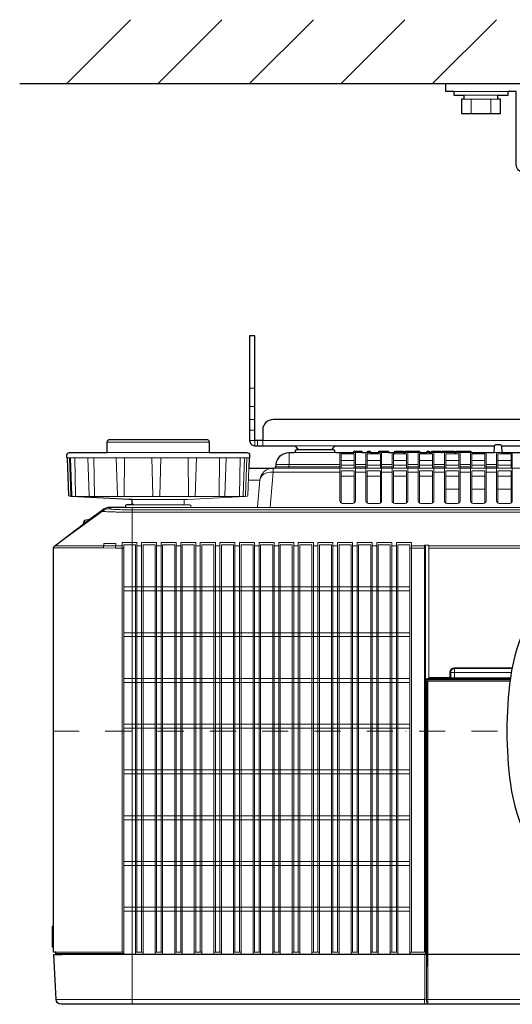
# Model space of a CAD drawing. Extents: x 1000 to 27000, y 2500 to 40000.
# Drawn here: x 6370 to 8255, y 33679 to 37444 of the extents above; entities that cross this region are included whole.
import ezdxf

# ---------------------------------------------------------------- set-up
doc = ezdxf.new("R2010")
doc.units = 0
doc.header["$LTSCALE"] = 400
doc.header["$MEASUREMENT"] = 0
doc.linetypes.add('DASHDOT', pattern=[1, 0.5, -0.25, 0, -0.25])
doc.layers.get('0').update_dxf_attribs({"linetype": 'CONTINUOUS'})
doc.layers.add('SUGATA', color=7, linetype='CONTINUOUS')
doc.layers.add('THUSIN', color=7, linetype='CONTINUOUS', lineweight=9)

# ---------------------------------------------------------------- blocks, each defined once
blk = doc.blocks.new('LP-WU9750BJ_204L_SET_UL-906')
at = {"layer": 'SUGATA', "color": 1, "linetype": 'Continuous'}
for p, q in [((-2950, -2000), (-2706, -1756)), ((-2600, -2000), (-2356, -1756)), ((-2250, -2000), (-2006, -1756)), ((-1900, -2000), (-1656, -1756)), ((-1550, -2000), (-1306, -1756))]:
    blk.add_line(p, q, dxfattribs=at)
at = {"layer": 'SUGATA', "color": 3, "linetype": 'Continuous'}
blk.add_line((-3130, -2000), (2170, -2000), dxfattribs=at)
at = {"layer": 'SUGATA', "color": 3, "lineweight": 9}
for p, q in [((-1469, -2030), (-1261, -2030)), ((-1430, -2045), (-1300, -2045)), ((-1430, -2060), (-1300, -2060)), ((-1402.5, -2115), (-1402.5, -2060)), ((-1327.5, -2115), (-1327.5, -2060)), ((-2250, -3165), (-2230, -3165)), ((-2250, -3235), (-2230, -3235)), ((-2250, -3285), (-2230, -3285)), ((-2250, -3325), (-2230, -3325)), ((-2795, -3371), (-2405, -3371)), ((-2220, -3365), (-2220, -3385)), ((-2075.7, -3385), (-1924.3, -3385)), ((-2795, -3411), (-2405, -3411)), ((-2079.3, -3411), (-1920.7, -3411)), ((-1851.9, -3411), (-1821.2, -3411)), ((-1800, -3411), (-1787.8, -3411)), ((-1756.7, -3411), (-1718.9, -3411)), ((-1694.9, -3411), (-1660.9, -3411)), ((-1655.1, -3411), (-1599.4, -3411)), ((-1571.2, -3411), (-1562.8, -3411)), ((-1554.8, -3411), (-1517, -3411)), ((-1513.5, -3411), (-1466, -3411)), ((-1459.6, -3411), (-1403.8, -3411)), ((-1285, -3411), (-1315, -3411)), ((-2949.3, -3431), (-2251.8, -3431)), ((-2939.3, -3431), (-2934.2, -3575.8)), ((-2845.7, -3431), (-2844.2, -3578.9)), ((-2760.2, -3431), (-2755.2, -3575.8)), ((-2729.2, -3431), (-2730.3, -3578.9)), ((-2484.9, -3431), (-2483.6, -3578.9)), ((-2453.3, -3431), (-2458.4, -3578.9)), ((-2365.1, -3431), (-2366.3, -3578.9)), ((-2285.8, -3431), (-2289.3, -3576)), ((-1905, -3456.6), (-2148.7, -3456.6)), ((-1900, -3441), (-1850, -3441)), ((-1900, -3459.3), (-1850, -3459.3)), ((-1845, -3456.6), (-1805, -3456.6)), ((-1800, -3441), (-1750, -3441)), ((-1800, -3459.3), (-1750, -3459.3)), ((-1745, -3456.6), (-1705, -3456.6)), ((-1700, -3441), (-1650, -3441)), ((-1700, -3459.3), (-1650, -3459.3)), ((-1645, -3456.6), (-1605, -3456.6)), ((-1645, -3456.6), (-1605, -3456.6)), ((-1600, -3441), (-1550, -3441)), ((-1600, -3459.3), (-1550, -3459.3)), ((-1545, -3456.6), (-1505, -3456.6)), ((-1500, -3441), (-1450, -3441)), ((-1500, -3459.3), (-1450, -3459.3)), ((-1445, -3456.6), (-1405, -3456.6)), ((-1400, -3441), (-1350, -3441)), ((-1400, -3459.3), (-1350, -3459.3)), ((-1345, -3456.6), (-1305, -3456.6)), ((-1300, -3441), (-1250, -3441)), ((-1300, -3459.3), (-1250, -3459.3)), ((-2154.6, -3471), (1154.6, -3471)), ((-1900, -3501), (-1850, -3501)), ((-1845, -3466.4), (-1805, -3466.4)), ((-1845, -3486), (-1805, -3486)), ((-1800, -3501), (-1750, -3501)), ((-1745, -3466.4), (-1705, -3466.4)), ((-1745, -3486), (-1705, -3486)), ((-1700, -3501), (-1650, -3501)), ((-1645, -3466.4), (-1605, -3466.4)), ((-1645, -3466.4), (-1605, -3466.4)), ((-1645, -3486), (-1605, -3486)), ((-1645, -3486), (-1605, -3486)), ((-1600, -3501), (-1550, -3501)), ((-1545, -3466.4), (-1505, -3466.4)), ((-1545, -3486), (-1505, -3486)), ((-1500, -3501), (-1450, -3501)), ((-1445, -3466.4), (-1405, -3466.4)), ((-1445, -3486), (-1405, -3486)), ((-1400, -3501), (-1350, -3501)), ((-1345, -3466.4), (-1305, -3466.4)), ((-1345, -3486), (-1305, -3486)), ((-1300, -3501), (-1250, -3501)), ((-2254.8, -3516.6), (-2210.9, -3516.6)), ((-1500, -3551), (-1450, -3551)), ((-1400, -3551), (-1350, -3551)), ((-1300, -3551), (-1250, -3551)), ((-2914, -3578.9), (-2858.3, -3578.9)), ((-2843.7, -3578.9), (-2751.6, -3578.9)), ((-2500, -3590.4), (-2700, -3590.4)), ((-2694.2, -3611), (-2505.8, -3611)), ((-2995.9, -3768), (-2813.1, -3635.3)), ((-2995.9, -3768), (-2813.1, -3635.3)), ((-2813.1, -3635.3), (-2813.3, -3631)), ((-2783.8, -3625.8), (-2783.3, -3621)), ((-2725, -3621), (-2475, -3621)), ((-2700, -3630.3), (1700, -3630.3)), ((1700, -3639.2), (-2700, -3639.2)), ((-2222.7, -3621), (1222.7, -3621)), ((-2865.6, -3670.2), (-2887.8, -3686.9)), ((-2883, -3672.5), (-2883, -3683.2)), ((-2880.8, -3670.7), (-2880.8, -3681.6)), ((-2868.9, -3668.6), (-2868.9, -3672.6)), ((-2996, -3768), (-2737.3, -3768)), ((564, -3768), (-1564, -3768)), ((-1564, -3776.2), (564, -3776.2)), ((-1564, -4279), (-1253, -4279)), ((-1563.6, -4284.8), (-1564, -4284)), ((-1465.8, -4272.4), (-1252.1, -4272.4)), ((-1252.5, -4275.4), (-1465.8, -4275.4)), ((-1456, -4277.2), (-1456, -4277.5)), ((-1449.9, -4276.8), (-1449.9, -4276)), ((-1369.9, -4276.8), (-1369.9, -4276)), ((-1364, -4277.2), (-1364, -4277.5)), ((-3000, -5222.3), (-3000, -5302.8)), ((-2992, -5326.1), (-2732, -5326.1)), ((-2967.9, -5331), (1965.8, -5331)), ((-2699.9, -5331), (-2699.9, -5521)), ((-1569, -5330.1), (-1574, -5330.1)), ((-1568.6, -5329.5), (568.8, -5329.5)), ((-1568.6, -5330.5), (568.8, -5330.5)), ((-2991, -5502), (1991.1, -5502))]:
    blk.add_line(p, q, dxfattribs=at)
at = {"layer": 'SUGATA', "color": 2}
blk.add_line((-2868.9, -3668.6), (-2880.8, -3670.7), dxfattribs=at)
at = {"layer": 'SUGATA', "color": 1, "lineweight": 9}
for p, q in [((-2681.3, -3768), (-2663.7, -3768)), ((-2606.3, -3768), (-2588.7, -3768)), ((-2531.3, -3768), (-2513.7, -3768)), ((-2456.3, -3768), (-2438.7, -3768)), ((-2381.3, -3768), (-2363.7, -3768)), ((-2306.3, -3768), (-2288.7, -3768)), ((-2231.3, -3768), (-2213.7, -3768)), ((-2156.3, -3768), (-2138.7, -3768)), ((-2081.3, -3768), (-2063.7, -3768)), ((-2006.3, -3768), (-1988.7, -3768)), ((-1931.3, -3768), (-1913.7, -3768)), ((-1856.3, -3768), (-1838.7, -3768)), ((-1781.3, -3768), (-1763.7, -3768)), ((-1706.3, -3768), (-1688.7, -3768)), ((-1636.9, -3776.2), (-1577.4, -3776.2)), ((-1631.3, -3768), (-1580.2, -3768)), ((-1577.1, -3769), (-1577.1, -4284.6)), ((-2731.9, -3925), (-1636.9, -3925)), ((-1636.9, -3940), (-2731.9, -3940)), ((-2731.9, -4100), (-1636.9, -4100)), ((-1636.9, -4115), (-2731.9, -4115)), ((-2731.9, -4275), (-1636.9, -4275)), ((-1636.9, -4290), (-2731.9, -4290)), ((-2731.9, -4450), (-1636.9, -4450)), ((-1636.9, -4465), (-2731.9, -4465)), ((-2731.9, -4625), (-1636.9, -4625)), ((-1636.9, -4640), (-2731.9, -4640)), ((-1636.9, -4800), (-2731.9, -4800)), ((-1636.9, -4815), (-2731.9, -4815)), ((-2731.9, -4975), (-1636.9, -4975)), ((-2731.9, -4990), (-1636.9, -4990)), ((-1636.9, -5150), (-2731.9, -5150)), ((-2731.9, -5165), (-1636.9, -5165)), ((-2658.1, -5321), (-2686.9, -5321)), ((-2583.1, -5321), (-2611.9, -5321)), ((-2508.1, -5321), (-2536.9, -5321)), ((-2433.1, -5321), (-2461.9, -5321)), ((-2358.1, -5321), (-2386.9, -5321)), ((-2283.1, -5321), (-2311.9, -5321)), ((-2208.1, -5321), (-2236.9, -5321)), ((-2133.1, -5321), (-2161.9, -5321)), ((-2058.1, -5321), (-2086.9, -5321)), ((-1983.1, -5321), (-2011.9, -5321)), ((-1908.1, -5321), (-1936.9, -5321)), ((-1833.1, -5321), (-1861.9, -5321)), ((-1758.1, -5321), (-1786.9, -5321)), ((-1683.1, -5321), (-1711.9, -5321))]:
    blk.add_line(p, q, dxfattribs=at)
at = {"layer": 'SUGATA', "color": 2}
for points in [[(-1469, -2030), (-1500, -2030), (-1500, -2000), (-1220, -2000, -0.414214), (-1200, -2020), (-1200, -2310), (-850, -2310)], [(-880, -2340), (-1200, -2340, -0.414214), (-1230, -2310), (-1230, -2030), (-1261, -2030)], [(-932.5, -3285), (-2160, -3285, 0.414214), (-2200, -3325), (-2200, -3365), (-2230, -3365), (-2230, -2965), (-2250, -2965), (-2250, -3365, 0.414214), (-2230, -3385), (-2075.7, -3385), (-2065.7, -3400), (-1934.3, -3400), (-1924.3, -3385), (-1313.6, -3385)], [(-2699.2, -3606.3), (-2700, -3590.4), (-2712.4, -3590.4), (-2931.4, -3578.9), (-2938.8, -3578.4, -0.384043), (-2941.6, -3575.5), (-2946.6, -3431), (-2949.3, -3431), (-2949.6, -3421.3, -0.424476), (-2939.6, -3411), (-2795, -3411), (-2795, -3371, -0.414214), (-2785, -3361), (-2415, -3361, -0.414214), (-2405, -3371), (-2405, -3411), (-2260.4, -3411, -0.424476), (-2250.4, -3421.3), (-2250.7, -3431), (-2251.8, -3431), (-2253.2, -3471)], [(-1851.9, -3411), (-1851.7, -3406), (-1821.4, -3406), (-1821.2, -3411), (-1800, -3411), (-1799.7, -3406), (-1788.3, -3406), (-1787.8, -3411), (-1756.7, -3411), (-1756.3, -3406), (-1719.4, -3406), (-1718.9, -3411), (-1694.9, -3411), (-1694.6, -3406), (-1661.4, -3406), (-1660.9, -3411), (-1655.1, -3411), (-1654.8, -3406), (-1599.7, -3406), (-1599.4, -3411), (-1571.2, -3411), (-1570.9, -3406), (-1563.1, -3406), (-1562.8, -3411), (-1554.8, -3411), (-1554.3, -3406), (-1517.5, -3406), (-1517, -3411), (-1513.5, -3411), (-1513.1, -3406), (-1466.4, -3406), (-1466, -3411), (-1459.6, -3411), (-1459.3, -3406), (-1404.1, -3406), (-1403.8, -3411), (-1315, -3411), (-1313.7, -3385.7, -0.39896), (-1308.7, -3381), (-1291.3, -3381, -0.398959), (-1286.3, -3385.7), (-1285, -3411), (-65, -3411)], [(-2253.2, -3471), (-2154.6, -3471, 0.388878), (-2149.6, -3466.4), (-2148.7, -3456.6, -0.388878), (-2098.9, -3411), (-2079.3, -3411, 0.38888), (-2074.4, -3406.4), (-2074.2, -3404.6, -0.38888), (-2069.2, -3400), (-1930.8, -3400, -0.38888), (-1925.8, -3404.6), (-1925.6, -3406.4, 0.38888), (-1920.7, -3411), (-1851.9, -3411)], [(-2694.2, -3611), (-2721.6, -3611, 0.39896), (-2724.6, -3613.8), (-2725, -3621), (-2783.3, -3621, 0.162278), (-2813.3, -3631), (-2865.6, -3670.2)], [(-1092.7, -5521), (-2971, -5521, -0.398959), (-2991, -5502), (-2999.9, -5331), (-2967.9, -5331), (-2976.1, -5330), (-2989.2, -5329.3, -0.398959), (-2992, -5326.3), (-2992, -5321), (-3000, -5321), (-3000, -5302.8), (-3004, -5302.3), (-3004, -5222.5), (-3000, -5222.3), (-3000, -3776, -0.236068), (-2996, -3768), (-2887.8, -3686.9)]]:
    blk.add_lwpolyline(points, format="xyb", dxfattribs=at)
for points in [[(-1469, -2030), (-1469, -2045), (-1430, -2045), (-1430, -2060), (-1440, -2060), (-1440, -2115), (-1290, -2115), (-1290, -2060), (-1300, -2060), (-1300, -2045), (-1261, -2045), (-1261, -2030)], [(-1286.4, -3385), (-63.6, -3385)]]:
    blk.add_lwpolyline(points, dxfattribs=at)
at = {"layer": 'SUGATA', "color": 3, "lineweight": 9}
for points in [[(-2230, -3385), (-2230, -3365), (-2250, -3365)], [(1200, -3385), (1200, -3365), (-2200, -3365), (-2200, -3385)], [(-2098.9, -3411), (-2098.9, -3456.6), (-2099.8, -3466.4), (-2099.8, -3471)], [(-1900, -3471), (-1900, -3416), (-1850, -3416), (-1850, -3471)], [(-1800, -3471), (-1800, -3416), (-1750, -3416), (-1750, -3471)], [(-1700, -3471), (-1700, -3416), (-1650, -3416), (-1650, -3471)], [(-1600, -3471), (-1600, -3416), (-1550, -3416), (-1550, -3471)], [(-1500, -3471), (-1500, -3416), (-1450, -3416), (-1450, -3471)], [(-1400, -3471), (-1400, -3416), (-1350, -3416), (-1350, -3471)], [(-1300, -3471), (-1300, -3416), (-1250, -3416), (-1250, -3471)], [(-2919.6, -3431), (-2915.9, -3575.9), (-2915.9, -3576)], [(-2624.7, -3431), (-2621.1, -3575.9), (-2621.1, -3576)], [(-2590.4, -3431), (-2593.8, -3575.9), (-2593.8, -3576)], [(-2265.8, -3576), (-2265.8, -3575.9), (-2260.7, -3431)], [(-2160.2, -3471), (-2160.2, -3486), (-2171.9, -3619.5), (-2171.9, -3621)], [(-1905, -3486), (-2160.2, -3486), (-2162.4, -3485.9)], [(-1905, -3466.4), (-2149.6, -3466.4)], [(-1900, -3604.2), (-1900, -3481), (-1850, -3481), (-1850, -3604.2)], [(-1800, -3604.2), (-1800, -3481), (-1750, -3481), (-1750, -3604.2)], [(-1700, -3604.2), (-1700, -3481), (-1650, -3481), (-1650, -3604.2)], [(-1600, -3604.2), (-1600, -3481), (-1550, -3481), (-1550, -3604.2)], [(-1500, -3604.2), (-1500, -3481), (-1450, -3481), (-1450, -3604.2)], [(-1400, -3604.2), (-1400, -3481), (-1350, -3481), (-1350, -3604.2)], [(-1300, -3604.2), (-1300, -3481), (-1250, -3481), (-1250, -3604.2)], [(-2931.4, -3578.9), (-2618.6, -3578.9), (-2618.6, -3578.9), (-2596.2, -3578.9), (-2596.2, -3578.9), (-2268.6, -3578.9)], [(-1600, -5330.5), (-2700, -5330.5), (-2700, -3621)], [(-2807.5, -3768.1), (-2807.5, -3759.1), (-2762.5, -3759.1), (-2762.5, -3768.1)], [(-3000, -3776.1), (-2809, -3776.1), (-2763.4, -3776.2), (-2737.5, -3776.3)], [(-1567.1, -4274.6), (-1564, -4274.6), (-1564, -3765.4), (-1580.4, -3765.4), (-1580.4, -3765.4), (-1580.4, -3765.4), (-1580.4, -5321)], [(-1483.9, -4252.3), (-1480.9, -4252.3), (-1480.7, -4252.4), (-1249.1, -4252.4)], [(-1465.9, -4234.3), (-1465.9, -4237.3), (-1465.8, -4237.5), (-1465.8, -4275.4)], [(-1577.1, -4284.6), (-1574.6, -4287.2), (-1574.6, -5329.3)], [(-1568.6, -4289.8), (-1569, -4289), (-1574, -4289)], [(-1567.1, -4274.6), (-1564.6, -4277.2), (-1456, -4277.2), (-1454.9, -4276), (-1365.1, -4276), (-1364, -4277.2), (-1252.8, -4277.2)], [(-1562.8, -4277.5), (-1564, -4279), (-1564.4, -4279), (-1564.4, -4284)], [(-1483.9, -4274.3), (-1483.9, -4271.3), (-1480.9, -4271.3)], [(-2992, -5321), (-2732, -5321), (-2732, -5326.1), (-2732, -5327.6), (-2732.1, -5329.1), (-2990.1, -5329.1)], [(-1577.1, -5329), (-1577.1, -5321), (-1636.3, -5321), (-1636.3, -5329), (-1577.1, -5329), (-1574.6, -5329.3), (-1574, -5329.3)], [(-1600, -5331), (-1600, -5330.5), (-1600.1, -5330), (-1601.1, -5329)], [(-1580.3, -5331), (-1580.1, -5411), (-1579.8, -5490.9), (-1580.4, -5502), (-1580.7, -5511.5), (-1580.3, -5521)], [(-1574, -5329.5), (-1571.5, -5329.5), (-1569, -5329.6), (-1568.6, -5329.9)], [(-1568.3, -5513), (-1572.9, -5513), (-1573.4, -5507.3), (-1573.5, -5502), (-1573.5, -5501.6), (-1573.6, -5476.8), (-1574, -5331), (-1574, -5331)], [(-1568.5, -5501.6), (-1568.8, -5423.8), (-1569, -5331)], [(-1568.5, -5501.6), (-1568.5, -5502), (-1568.5, -5513), (-1568.5, -5517.4), (-1568.4, -5518.2)]]:
    blk.add_lwpolyline(points, dxfattribs=at)
for points in [[(-1905, -3411), (-1905, -3595.5, 0.414214), (-1895, -3605.5), (-1855, -3605.5, 0.414214), (-1845, -3595.5), (-1845, -3411)], [(-1805, -3411), (-1805, -3595.5, 0.414214), (-1795, -3605.5), (-1755, -3605.5, 0.414214), (-1745, -3595.5), (-1745, -3411)], [(-1705, -3411), (-1705, -3595.5, 0.414214), (-1695, -3605.5), (-1655, -3605.5, 0.414214), (-1645, -3595.5), (-1645, -3411)], [(-1605, -3411), (-1605, -3595.5, 0.414214), (-1595, -3605.5), (-1555, -3605.5, 0.414214), (-1545, -3595.5), (-1545, -3411)], [(-1505, -3411), (-1505, -3595.5, 0.414214), (-1495, -3605.5), (-1455, -3605.5, 0.414214), (-1445, -3595.5), (-1445, -3411)], [(-1405, -3411), (-1405, -3595.5, 0.414214), (-1395, -3605.5), (-1355, -3605.5, 0.414214), (-1345, -3595.5), (-1345, -3411)], [(-1305, -3411), (-1305, -3595.5, 0.414214), (-1295, -3605.5), (-1255, -3605.5, 0.414214), (-1245, -3595.5), (-1245, -3411)], [(-2920.4, -3578.9), (-2927.5, -3578.4, -0.385567), (-2930.3, -3575.5), (-2935.4, -3431)], [(-2858.4, -3578.9), (-2861.7, -3578.5, -0.368445), (-2864.4, -3575.6), (-2869.4, -3431)], [(-2351.2, -3578.9), (-2348.2, -3578.6, 0.374311), (-2345.5, -3575.7), (-2340.5, -3431)], [(-2283.7, -3578.9), (-2277, -3578.4, 0.384259), (-2274.3, -3575.5), (-2269.2, -3431)], [(-2505.8, -3611), (-2478.4, -3611, -0.398961), (-2475.4, -3613.8), (-2475, -3621), (-2222.7, -3621, 0.388879), (-2219.8, -3618.3), (-2210.9, -3516.6, -0.388879), (-2161.1, -3471), (-2160.2, -3471)], [(-2500.8, -3606.3), (-2500, -3590.4), (-2487.6, -3590.4), (-2268.6, -3578.9), (-2259.7, -3578.4, 0.38732), (-2256.9, -3575.5), (-2253.2, -3471)], [(-1564, -4271.3), (-1483.9, -4271.3), (-1483.9, -4252.3, -0.414214), (-1465.9, -4234.3), (-1245.8, -4234.3)], [(-1564, -4274.3), (-1483.9, -4274.3, 0.414214), (-1480.9, -4271.3), (-1480.9, -4252.3, -0.413801), (-1465.9, -4237.3), (-1246.4, -4237.3)], [(-1574, -5331), (-1574, -5330.1), (-1574, -5329.5), (-1574, -5329.5), (-1574, -5329.3), (-1574, -4289, -0.366693), (-1562.8, -4277.5), (-1449.9, -4277.5), (-1449.9, -4276.8), (-1369.9, -4276.8), (-1369.9, -4277.5), (-1252.8, -4277.5)], [(-1569, -5331), (-1569, -5329.6), (-1569, -4289, -0.404174), (-1564.2, -4284), (-1564, -4284), (-1253.7, -4284)], [(-1568.5, -5517.4), (-1568.3, -5513), (-1568.2, -5509.7), (-1568.1, -5502), (-1568.4, -5416), (-1568.6, -5331), (-1568.6, -5330.5), (-1568.6, -5329.5), (-1568.6, -4289.8, -0.414213), (-1563.6, -4284.8), (-1253.8, -4284.8)]]:
    blk.add_lwpolyline(points, format="xyb", dxfattribs=at)
at = {"layer": 'SUGATA', "color": 1, "lineweight": 9}
for points in [[(-2681.2, -5321), (-2681.2, -3755.4), (-2681.2, -3755.4), (-2681.2, -3755.4), (-2681.2, -3755.4), (-2737.5, -3755.4), (-2737.5, -3755.4), (-2737.5, -3755.4), (-2737.5, -5321)], [(-2731.9, -3776.2), (-2731.9, -3763.6), (-2686.8, -3763.6), (-2686.9, -3764.3), (-2686.9, -5329.5)], [(-2663.8, -5321), (-2663.8, -3755.4), (-2663.8, -3755.4), (-2663.8, -3755.4), (-2663.8, -3755.4), (-2606.2, -3755.4), (-2606.2, -3755.4), (-2606.2, -3755.4), (-2606.2, -3755.4), (-2606.2, -5321)], [(-2658.1, -5329.5), (-2658.1, -3764.3), (-2658.2, -3763.6), (-2611.8, -3763.6), (-2611.9, -3764.3), (-2611.9, -5329.5)], [(-2588.8, -5321), (-2588.8, -3755.4), (-2588.8, -3755.4), (-2588.8, -3755.4), (-2588.8, -3755.4), (-2531.2, -3755.4), (-2531.2, -3755.4), (-2531.2, -3755.4), (-2531.2, -3755.4), (-2531.2, -5321)], [(-2583.1, -5329.5), (-2583.1, -3764.3), (-2583.2, -3763.6), (-2536.8, -3763.6), (-2536.9, -3764.3), (-2536.9, -5329.5)], [(-2513.8, -5321), (-2513.8, -3755.4), (-2513.8, -3755.4), (-2513.8, -3755.4), (-2513.8, -3755.4), (-2456.2, -3755.4), (-2456.2, -3755.4), (-2456.2, -3755.4), (-2456.2, -3755.4), (-2456.2, -5321)], [(-2508.1, -5329.5), (-2508.1, -3764.3), (-2508.2, -3763.6), (-2461.8, -3763.6), (-2461.9, -3764.3), (-2461.9, -5329.5)], [(-2438.8, -5321), (-2438.8, -3755.4), (-2438.8, -3755.4), (-2438.8, -3755.4), (-2438.8, -3755.4), (-2381.2, -3755.4), (-2381.2, -3755.4), (-2381.2, -3755.4), (-2381.2, -3755.4), (-2381.2, -5321)], [(-2433.1, -5329.5), (-2433.1, -3764.3), (-2433.2, -3763.6), (-2386.8, -3763.6), (-2386.9, -3764.3), (-2386.9, -5329.5)], [(-2363.8, -5321), (-2363.8, -3755.4), (-2363.8, -3755.4), (-2363.8, -3755.4), (-2363.8, -3755.4), (-2306.2, -3755.4), (-2306.2, -3755.4), (-2306.2, -3755.4), (-2306.2, -3755.4), (-2306.2, -5321)], [(-2358.1, -5329.5), (-2358.1, -3764.3), (-2358.2, -3763.6), (-2311.8, -3763.6), (-2311.9, -3764.3), (-2311.9, -5329.5)], [(-2288.8, -5321), (-2288.8, -3755.4), (-2288.8, -3755.4), (-2288.8, -3755.4), (-2288.8, -3755.4), (-2231.2, -3755.4), (-2231.2, -3755.4), (-2231.2, -3755.4), (-2231.2, -3755.4), (-2231.2, -5321)], [(-2283.1, -5329.5), (-2283.1, -3764.3), (-2283.2, -3763.6), (-2236.8, -3763.6), (-2236.9, -3764.3), (-2236.9, -5329.5)], [(-2213.8, -5321), (-2213.8, -3755.4), (-2213.8, -3755.4), (-2213.8, -3755.4), (-2213.8, -3755.4), (-2156.2, -3755.4), (-2156.2, -3755.4), (-2156.2, -3755.4), (-2156.2, -3755.4), (-2156.2, -5321)], [(-2208.1, -5329.5), (-2208.1, -3764.3), (-2208.2, -3763.6), (-2161.8, -3763.6), (-2161.9, -3764.3), (-2161.9, -5329.5)], [(-2138.8, -5321), (-2138.8, -3755.4), (-2138.8, -3755.4), (-2138.8, -3755.4), (-2138.8, -3755.4), (-2081.2, -3755.4), (-2081.2, -3755.4), (-2081.2, -3755.4), (-2081.2, -3755.4), (-2081.2, -5321)], [(-2133.1, -5329.5), (-2133.1, -3764.3), (-2133.2, -3763.6), (-2086.8, -3763.6), (-2086.9, -3764.3), (-2086.9, -5329.5)], [(-2063.8, -5321), (-2063.8, -3755.4), (-2063.8, -3755.4), (-2063.8, -3755.4), (-2063.8, -3755.4), (-2006.2, -3755.4), (-2006.2, -3755.4), (-2006.2, -3755.4), (-2006.2, -3755.4), (-2006.2, -5321)], [(-2058.1, -5329.5), (-2058.1, -3764.3), (-2058.2, -3763.6), (-2011.8, -3763.6), (-2011.9, -3764.3), (-2011.9, -5329.5)], [(-1988.8, -5321), (-1988.8, -3755.4), (-1988.8, -3755.4), (-1988.8, -3755.4), (-1988.8, -3755.4), (-1931.2, -3755.4), (-1931.2, -3755.4), (-1931.2, -3755.4), (-1931.2, -3755.4), (-1931.2, -5321)], [(-1983.1, -5329.5), (-1983.1, -3764.3), (-1983.2, -3763.6), (-1936.8, -3763.6), (-1936.9, -3764.3), (-1936.9, -5329.5)], [(-1913.8, -5321), (-1913.8, -3755.4), (-1913.8, -3755.4), (-1913.8, -3755.4), (-1913.8, -3755.4), (-1856.2, -3755.4), (-1856.2, -3755.4), (-1856.2, -3755.4), (-1856.2, -3755.4), (-1856.2, -5321)], [(-1908.1, -5329.5), (-1908.1, -3764.3), (-1908.2, -3763.6), (-1861.8, -3763.6), (-1861.9, -3764.3), (-1861.9, -5329.5)], [(-1838.8, -5321), (-1838.8, -3755.4), (-1838.8, -3755.4), (-1838.8, -3755.4), (-1838.8, -3755.4), (-1781.2, -3755.4), (-1781.2, -3755.4), (-1781.2, -3755.4), (-1781.2, -3755.4), (-1781.2, -5321)], [(-1833.1, -5329.5), (-1833.1, -3764.3), (-1833.2, -3763.6), (-1786.8, -3763.6), (-1786.9, -3764.3), (-1786.9, -5329.5)], [(-1763.8, -5321), (-1763.8, -3755.4), (-1763.8, -3755.4), (-1763.8, -3755.4), (-1763.8, -3755.4), (-1706.2, -3755.4), (-1706.2, -3755.4), (-1706.2, -3755.4), (-1706.2, -3755.4), (-1706.2, -5321)], [(-1758.1, -5329.5), (-1758.1, -3764.3), (-1758.2, -3763.6), (-1711.8, -3763.6), (-1711.9, -3764.3), (-1711.9, -5329.5)], [(-1688.8, -5321), (-1688.8, -3755.4), (-1688.8, -3755.4), (-1688.8, -3755.4), (-1688.8, -3755.4), (-1631.2, -3755.4), (-1631.2, -3755.4), (-1631.2, -3755.4), (-1631.2, -3755.4), (-1631.2, -5321)], [(-1683.1, -5329.5), (-1683.1, -3764.3), (-1683.2, -3763.6), (-1636.8, -3763.6), (-1636.9, -3764.3), (-1636.9, -5329.5)], [(-2732, -5321), (-2731.9, -5321), (-2731.9, -3776.2), (-2732.3, -3776.2), (-2734.7, -3776.2), (-2737.5, -3776.3)], [(-1577.1, -3769), (-1577.2, -3770.5), (-1577.4, -3773.3), (-1577.4, -3776.2), (-1577.4, -5321)], [(-2732.1, -5329.1), (-2732.5, -5329.5), (-2686.9, -5329.5), (-2686.5, -5329.1), (-2658.5, -5329.1), (-2658.1, -5329.5), (-2611.9, -5329.5), (-2611.5, -5329.1), (-2583.5, -5329.1), (-2583.1, -5329.5), (-2536.9, -5329.5), (-2536.5, -5329.1), (-2508.5, -5329.1), (-2508.1, -5329.5), (-2461.9, -5329.5), (-2461.5, -5329.1), (-2433.5, -5329.1), (-2433.1, -5329.5), (-2386.9, -5329.5), (-2386.5, -5329.1), (-2358.5, -5329.1), (-2358.1, -5329.5), (-2311.9, -5329.5), (-2311.5, -5329.1), (-2283.5, -5329.1), (-2283.1, -5329.5), (-2236.9, -5329.5), (-2236.5, -5329.1), (-2208.5, -5329.1), (-2208.1, -5329.5), (-2161.9, -5329.5), (-2161.5, -5329.1), (-2133.5, -5329.1), (-2133.1, -5329.5), (-2086.9, -5329.5), (-2086.5, -5329.1), (-2058.5, -5329.1), (-2058.1, -5329.5), (-2011.9, -5329.5), (-2011.5, -5329.1), (-1983.5, -5329.1), (-1983.1, -5329.5), (-1936.9, -5329.5), (-1936.5, -5329.1), (-1908.5, -5329.1), (-1908.1, -5329.5), (-1861.9, -5329.5), (-1861.5, -5329.1), (-1833.5, -5329.1), (-1833.1, -5329.5), (-1786.9, -5329.5), (-1786.5, -5329.1), (-1758.5, -5329.1), (-1758.1, -5329.5), (-1711.9, -5329.5), (-1711.5, -5329.1), (-1683.5, -5329.1), (-1683.1, -5329.5), (-1636.9, -5329.5), (-1636.3, -5329)], [(-1833.5, -5329.1), (-1833.6, -5327.6), (-1833.7, -5326.1), (-1833.7, -5321)]]:
    blk.add_lwpolyline(points, dxfattribs=at)
at = {"layer": 'SUGATA', "color": 3, "lineweight": 9}
for centre, radius, start, end in [((-2931.2, -3575.9), 3.01, 179.0486, 266.9429), ((-2913.2, -3576.2), 2.75, 174.5349, 252.6733), ((-2751.8, -3575.5), 3.37, 184.8684, 274.1267), ((-2618.3, -3576), 2.87, 179.2114, 263.3802), ((-2596.6, -3576.1), 2.83, 278.2739, 1.8311), ((-2292, -3576.3), 2.77, 290.6726, 6.1038), ((-2268.8, -3575.9), 3.01, 265.6906, 357.9422), ((-2505.8, -3606), 5, 270, 356.9997), ((-2783.8, -3675.8), 50, 89.9694, 125.8966), ((-2789.6, -3775.6), 19.5, 156.9604, 181.4982), ((-2731.1, -3775.6), 32.3, 166.3926, 181.0641), ((-1567.1, -4284.6), 9.98, 89.9677, 180.0324), ((-1564.6, -4287.2), 9.98, 89.9675, 180.0324), ((-1563.9, -4289.1), 10.1, 92.6794, 179.794), ((-1558, -5517.7), 10.5, 182.6635, 198.5685)]:
    blk.add_arc(centre, radius, start, end, dxfattribs=at)
at = {"layer": 'SUGATA', "color": 2}
for centre, radius, start, end in [((-2694.2, -3606), 5, 182.9999, 270.0002), ((-2800.8, -3708), 89.5, 156.6384, 166.3425), ((-2880.2, -3673.7), 3, 100.008, 156.6358), ((-2868.3, -3671.6), 3, 26.5113, 100.0087)]:
    blk.add_arc(centre, radius, start, end, dxfattribs=at)
at = {"layer": 'SUGATA', "color": 1, "lineweight": 9}
for centre, radius, start, end in [((-1580.1, -3770.9), 2.87, 8.1805, 93.0875), ((-1580.4, -3768.7), 3.28, 354.9653, 83.766)]:
    blk.add_arc(centre, radius, start, end, dxfattribs=at)
at = {"layer": 'SUGATA', "color": 3, "linetype": 'Continuous'}
for centre, radius, start, end in [((-558.6, -4367.3), 700, 135.3335, 172.1937), ((234, -4476), 1500, 172.1937, 187.8063), ((-558.6, -4584.7), 700, 187.8063, 224.6665)]:
    blk.add_arc(centre, radius, start, end, dxfattribs=at)
at = {"layer": 'SUGATA', "color": 3, "lineweight": 9}
blk.add_ellipse((-2161.1, -3521), major_axis=(-49.8, 4.4), ratio=0.699143, start_param=4.799655, end_param=6.283185, dxfattribs=at)
for points, knots in [([(-2813.1, -3635.3), (-2812.8, -3635.5), (-2812.1, -3636), (-2808.1, -3636.6), (-2800.3, -3637.3), (-2787.7, -3637.8), (-2772.8, -3638.3), (-2755.8, -3638.7), (-2738.3, -3639), (-2722.8, -3639.2), (-2710.3, -3639.2), (-2703.4, -3639.2), (-2700, -3639.2)], [0, 0, 0, 0, 1.107442, 2.505978, 11.965004, 24.735818, 40.214425, 56.685729, 75.767932, 92.838816, 103.059838, 113.386146, 113.386146, 113.386146, 113.386146]), ([(-2783.8, -3625.8), (-2783.3, -3626.1), (-2782.3, -3626.8), (-2777.1, -3627.7), (-2766.9, -3628.6), (-2753.1, -3629.3), (-2737.3, -3629.9), (-2723.9, -3630.1), (-2710.9, -3630.2), (-2703.8, -3630.3), (-2700, -3630.3)], [0, 0, 0, 0, 1.668805, 3.69457, 15.638079, 32.611962, 45.07984, 62.892741, 72.834522, 84.179218, 84.179218, 84.179218, 84.179218]), ([(-1483.9, -4274.3), (-1483.8, -4274.4), (-1483.7, -4274.6), (-1481.3, -4275.1), (-1478.1, -4275.1), (-1473.7, -4275.3), (-1470.6, -4275.4), (-1467.9, -4275.4), (-1466.4, -4275.4), (-1465.8, -4275.4)], [0, 0, 0, 0, 0.216976, 0.723417, 6.866692, 10.104758, 13.932673, 16.300752, 18.246211, 18.246211, 18.246211, 18.246211]), ([(-1480.9, -4271.4), (-1480.9, -4271.4), (-1480.7, -4271.5), (-1480.5, -4271.6), (-1480.1, -4271.7), (-1479.5, -4271.8), (-1478.5, -4272), (-1477.2, -4272.1), (-1474.8, -4272.2), (-1472, -4272.3), (-1469.3, -4272.4), (-1467.5, -4272.4), (-1466.4, -4272.4), (-1466, -4272.4), (-1465.8, -4272.4)], [0, 0, 0, 0, 0.21698, 0.483415, 0.71766, 1.573758, 2.248587, 3.614103, 5.723068, 9.272871, 12.048095, 13.976754, 14.680398, 15.267542, 15.267542, 15.267542, 15.267542])]:
    blk.add_open_spline(points, degree=3, knots=knots, dxfattribs=at)
at = {"layer": 'THUSIN', "color": 7, "linetype": 'DASHDOT', "ltscale": 0.5}
blk.add_line((2100, -4476), (-3100, -4476), dxfattribs=at)

msp = doc.modelspace()

# ---------------------------------------------------------------- block references
msp.add_blockref('LP-WU9750BJ_204L_SET_UL-906', (9500, 39200))

doc.saveas('drawing.dxf')
